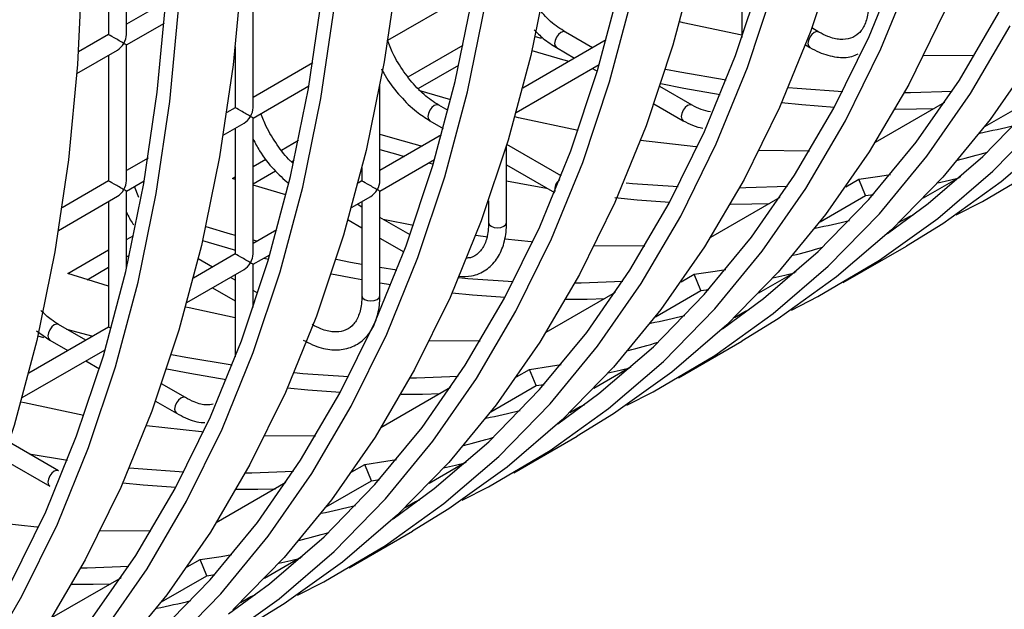
# Model space of a CAD drawing. Units: millimetres. Extents: x -2439 to 2841, y -1265 to 1971.
# Drawn here: x -1806 to -1751, y 1126 to 1159 of the extents above; entities that cross this region are included whole.
import ezdxf

# ---------------------------------------------------------------- set-up
doc = ezdxf.new("R2010")
doc.units = ezdxf.units.MM

msp = doc.modelspace()

# ---------------------------------------------------------------- linework, layer by layer
at = {"color": 7, "linetype": 'Continuous', "lineweight": 25}
for p, q in [((-1799.71, 1158.413), (-1799.71, 1166.001)), ((-1800.71, 1165.424), (-1800.71, 1158.413)), ((-1792.639, 1154.33), (-1792.639, 1161.918)), ((-1765.355, 1161.338), (-1765.355, 1158.252)), ((-1785.12, 1158.093), (-1780.336, 1160.855)), ((-1797.503, 1160.265), (-1799.71, 1158.991)), ((-1799.71, 1157.836), (-1797.597, 1159.056)), ((-1773.695, 1157.678), (-1775.211, 1158.553)), ((-1761.069, 1158.553), (-1761.461, 1158.779)), ((-1800.71, 1158.413), (-1802.392, 1157.442)), ((-1772.931, 1158.119), (-1777.591, 1155.429)), ((-1776.901, 1158.307), (-1776.561, 1158.205)), ((-1802.476, 1156.239), (-1800.21, 1157.547)), ((-1799.71, 1150.248), (-1799.71, 1157.836)), ((-1793.639, 1157.725), (-1793.639, 1154.33)), ((-1783.985, 1156.045), (-1780.918, 1157.815)), ((-1775.711, 1157.687), (-1774.695, 1157.101)), ((-1761.817, 1157.83), (-1761.569, 1157.687)), ((-1800.71, 1157.259), (-1800.71, 1150.248)), ((-1789.315, 1156.826), (-1792.639, 1154.907)), ((-1783.434, 1155.392), (-1781.157, 1156.707)), ((-1777.956, 1154.064), (-1773.324, 1156.738)), ((-1773.695, 1156.523), (-1773.432, 1156.372)), ((-1792.639, 1153.753), (-1789.528, 1155.549)), ((-1785.568, 1150.247), (-1785.568, 1155.555)), ((-1781.615, 1154.763), (-1783.384, 1155.295)), ((-1768.14, 1154.471), (-1769.94, 1155.51)), ((-1751.801, 1153.273), (-1749.271, 1154.733)), ((-1793.639, 1154.33), (-1794.115, 1154.055)), ((-1781.764, 1154.172), (-1782.282, 1154.471)), ((-1770.269, 1154.546), (-1768.64, 1153.605)), ((-1754.044, 1154.626), (-1757.927, 1152.384)), ((-1792.639, 1146.165), (-1792.639, 1153.753)), ((-1782.782, 1153.605), (-1782.027, 1153.169)), ((-1794.312, 1152.787), (-1793.139, 1153.464)), ((-1793.639, 1153.175), (-1793.639, 1146.165)), ((-1791.056, 1151.963), (-1790.11, 1152.509)), ((-1782.124, 1152.812), (-1785.568, 1150.824)), ((-1778.497, 1147.916), (-1778.497, 1152.198)), ((-1775.449, 1150.527), (-1778.474, 1152.273)), ((-1798.507, 1151.52), (-1799.71, 1150.825)), ((-1792.639, 1151.049), (-1791.925, 1151.461)), ((-1790.506, 1151.31), (-1790.35, 1151.4)), ((-1785.568, 1149.669), (-1782.516, 1151.431)), ((-1786.568, 1150.975), (-1786.568, 1150.247)), ((-1782.838, 1151.245), (-1782.59, 1151.181)), ((-1778.497, 1151.131), (-1775.827, 1149.59)), ((-1793.798, 1150.379), (-1793.639, 1150.471)), ((-1793.639, 1150.327), (-1793.798, 1150.379)), ((-1792.639, 1150.078), (-1791.393, 1150.798)), ((-1775.582, 1150.603), (-1775.428, 1150.58)), ((-1759.557, 1149.918), (-1758.834, 1150.336)), ((-1758.463, 1149.426), (-1758.834, 1150.336)), ((-1753.158, 1150.474), (-1755.235, 1149.275)), ((-1800.71, 1150.248), (-1803.308, 1148.748)), ((-1799.71, 1149.671), (-1798.72, 1150.242)), ((-1799.025, 1149.319), (-1799.272, 1149.924)), ((-1790.807, 1149.457), (-1792.639, 1150.008)), ((-1786.568, 1150.247), (-1786.783, 1150.122)), ((-1803.505, 1147.48), (-1800.21, 1149.382)), ((-1799.71, 1145.355), (-1799.71, 1149.671)), ((-1787.148, 1148.757), (-1786.068, 1149.381)), ((-1785.568, 1143.834), (-1785.568, 1149.669)), ((-1763.236, 1149.319), (-1767.119, 1147.078)), ((-1760.993, 1147.966), (-1758.463, 1149.426)), ((-1758.463, 1149.426), (-1758.016, 1149.488)), ((-1800.71, 1149.093), (-1800.71, 1142.083)), ((-1786.568, 1148.781), (-1786.837, 1148.937)), ((-1786.568, 1149.092), (-1786.568, 1143.834)), ((-1779.497, 1149.138), (-1779.497, 1147.916)), ((-1783.884, 1147.232), (-1785.568, 1148.204)), ((-1783.698, 1147.757), (-1785.379, 1148.095)), ((-1756.573, 1147.931), (-1756.003, 1148.26)), ((-1756.003, 1148.26), (-1755.764, 1148.362)), ((-1755.974, 1148.205), (-1756.003, 1148.26)), ((-1787.341, 1148.073), (-1786.568, 1147.627)), ((-1799.71, 1146.967), (-1799.302, 1147.202)), ((-1791.316, 1147.505), (-1792.639, 1146.742)), ((-1785.568, 1147.049), (-1784.234, 1146.279)), ((-1779.539, 1147.1), (-1780.212, 1147.189)), ((-1792.639, 1146.944), (-1792.398, 1146.881)), ((-1759.7, 1144.565), (-1756.165, 1146.606)), ((-1802.991, 1145.073), (-1800.71, 1146.389)), ((-1799.71, 1145.996), (-1799.542, 1146.093)), ((-1793.639, 1146.165), (-1795.976, 1144.816)), ((-1794.908, 1145.432), (-1795.705, 1145.892)), ((-1792.639, 1145.587), (-1791.709, 1146.124)), ((-1792.031, 1145.938), (-1791.782, 1145.875)), ((-1801.911, 1144.726), (-1800.71, 1145.419)), ((-1792.639, 1143.18), (-1792.639, 1145.587)), ((-1785.568, 1145.422), (-1784.621, 1145.273)), ((-1800.71, 1144.358), (-1802.991, 1145.073)), ((-1796.341, 1143.45), (-1793.139, 1145.299)), ((-1795.958, 1144.883), (-1795.908, 1144.855)), ((-1793.639, 1144.699), (-1793.908, 1144.855)), ((-1793.639, 1145.01), (-1793.639, 1140.414)), ((-1768.749, 1144.612), (-1768.027, 1145.029)), ((-1767.656, 1144.12), (-1768.027, 1145.029)), ((-1762.35, 1145.168), (-1764.427, 1143.969)), ((-1794.908, 1144.277), (-1793.639, 1143.545)), ((-1785.568, 1144.555), (-1784.949, 1144.454)), ((-1792.376, 1143.97), (-1792.639, 1144.122)), ((-1772.428, 1144.013), (-1776.312, 1141.771)), ((-1770.186, 1142.659), (-1767.656, 1144.12)), ((-1767.656, 1144.12), (-1767.209, 1144.182)), ((-1765.766, 1142.625), (-1765.196, 1142.954)), ((-1765.196, 1142.954), (-1764.957, 1143.055)), ((-1765.167, 1142.898), (-1765.196, 1142.954)), ((-1800.71, 1142.083), (-1805.168, 1139.509)), ((-1801.979, 1141.35), (-1803.496, 1142.225)), ((-1804.733, 1141.867), (-1803.996, 1141.359)), ((-1804.656, 1141.602), (-1804.343, 1141.507)), ((-1803.06, 1141.974), (-1801.591, 1141.574)), ((-1803.996, 1141.359), (-1802.979, 1140.773)), ((-1768.893, 1139.258), (-1765.357, 1141.299)), ((-1805.533, 1138.144), (-1800.901, 1140.818)), ((-1800.924, 1140.74), (-1800.979, 1140.773)), ((-1801.979, 1140.195), (-1801.221, 1139.757)), ((-1771.542, 1139.861), (-1773.62, 1138.662)), ((-1777.942, 1139.305), (-1777.219, 1139.722)), ((-1776.848, 1138.813), (-1777.219, 1139.722)), ((-1796.425, 1138.143), (-1797.748, 1138.907)), ((-1779.378, 1137.353), (-1776.848, 1138.813)), ((-1776.848, 1138.813), (-1776.401, 1138.875)), ((-1781.621, 1138.706), (-1785.504, 1136.464)), ((-1798.087, 1137.948), (-1796.925, 1137.277)), ((-1774.958, 1137.318), (-1774.388, 1137.647)), ((-1774.388, 1137.647), (-1774.149, 1137.748)), ((-1774.359, 1137.592), (-1774.388, 1137.647)), ((-1778.085, 1133.951), (-1774.549, 1135.992)), ((-1803.496, 1134.061), (-1806.265, 1135.66)), ((-1805.15, 1135.016), (-1803.006, 1134.66)), ((-1806.577, 1134.685), (-1803.996, 1133.195)), ((-1787.134, 1133.999), (-1786.412, 1134.416)), ((-1786.04, 1133.506), (-1786.412, 1134.416)), ((-1780.735, 1134.554), (-1782.812, 1133.355)), ((-1790.813, 1133.4), (-1794.696, 1131.158)), ((-1788.57, 1132.046), (-1786.04, 1133.506)), ((-1786.04, 1133.506), (-1785.594, 1133.569)), ((-1784.151, 1132.011), (-1783.58, 1132.34)), ((-1783.58, 1132.34), (-1783.341, 1132.442)), ((-1783.551, 1132.285), (-1783.58, 1132.34)), ((-1787.277, 1128.645), (-1783.742, 1130.686)), ((-1796.327, 1128.692), (-1795.604, 1129.109)), ((-1795.233, 1128.2), (-1795.604, 1129.109)), ((-1789.927, 1129.248), (-1792.005, 1128.049)), ((-1800.006, 1128.093), (-1803.889, 1125.851)), ((-1797.763, 1126.739), (-1795.233, 1128.2)), ((-1795.233, 1128.2), (-1794.786, 1128.262)), ((-1793.343, 1126.705), (-1792.773, 1127.034)), ((-1792.773, 1127.034), (-1792.534, 1127.135)), ((-1792.744, 1126.978), (-1792.773, 1127.034))]:
    msp.add_line(p, q, dxfattribs=at)
at = {"color": 7, "linetype": 'Continuous', "lineweight": 25, "flags": 128}
for points in [[(-1807.481, 1204.156), (-1805.978, 1197.911), (-1804.719, 1191.725), (-1803.708, 1185.613), (-1802.948, 1179.592), (-1802.439, 1173.679), (-1802.185, 1167.889), (-1802.185, 1162.239), (-1802.439, 1156.743), (-1802.948, 1151.417), (-1803.708, 1146.275), (-1804.719, 1141.33), (-1805.978, 1136.597), (-1807.481, 1132.087), (-1809.224, 1127.814), (-1811.203, 1123.788)], [(-1790.166, 1127.116), (-1788.692, 1127.862), (-1785.249, 1129.89), (-1781.991, 1132.225), (-1778.928, 1134.863), (-1776.068, 1137.796), (-1773.417, 1141.016), (-1770.985, 1144.514), (-1768.776, 1148.281), (-1766.798, 1152.306), (-1765.055, 1156.579), (-1763.552, 1161.089), (-1762.293, 1165.822), (-1761.282, 1170.767), (-1760.521, 1175.909), (-1760.013, 1181.236), (-1759.759, 1186.731), (-1759.759, 1192.382), (-1760.013, 1198.171), (-1760.521, 1204.084)], [(-1775.626, 1136.686), (-1773.339, 1138.371), (-1770.299, 1140.989), (-1767.46, 1143.9), (-1764.829, 1147.095), (-1762.415, 1150.567), (-1760.223, 1154.306), (-1758.259, 1158.301), (-1756.529, 1162.542), (-1755.038, 1167.018), (-1753.789, 1171.716), (-1752.785, 1176.623), (-1752.03, 1181.727), (-1751.526, 1187.013), (-1751.273, 1192.467), (-1751.273, 1198.075), (-1751.526, 1203.821)], [(-1796.786, 1203.218), (-1795.527, 1197.031), (-1794.516, 1190.919), (-1793.755, 1184.899), (-1793.247, 1178.986), (-1792.993, 1173.196), (-1792.993, 1167.546), (-1793.247, 1162.05), (-1793.755, 1156.724), (-1794.516, 1151.581), (-1795.527, 1146.637), (-1796.786, 1141.903), (-1798.289, 1137.394), (-1800.032, 1133.121), (-1802.01, 1129.095), (-1804.219, 1125.328)], [(-1786.335, 1202.338), (-1785.324, 1196.226), (-1784.563, 1190.205), (-1784.055, 1184.292), (-1783.8, 1178.503), (-1783.8, 1172.852), (-1784.055, 1167.357), (-1784.563, 1162.031), (-1785.324, 1156.888), (-1786.335, 1151.943), (-1787.593, 1147.21), (-1789.096, 1142.701), (-1790.839, 1138.427), (-1792.818, 1134.402), (-1795.026, 1130.635), (-1797.459, 1127.137), (-1800.109, 1123.917)], [(-1776.131, 1201.533), (-1775.371, 1195.512), (-1774.862, 1189.599), (-1774.608, 1183.809), (-1774.608, 1178.159), (-1774.862, 1172.663), (-1775.371, 1167.337), (-1776.131, 1162.195), (-1777.142, 1157.25), (-1778.401, 1152.517), (-1779.904, 1148.007), (-1781.647, 1143.734), (-1783.625, 1139.708), (-1785.834, 1135.941), (-1788.267, 1132.443), (-1790.917, 1129.224), (-1793.777, 1126.291)], [(-1808.377, 1124.034), (-1806.185, 1127.772), (-1804.221, 1131.768), (-1802.491, 1136.009), (-1801, 1140.484), (-1799.75, 1145.182), (-1798.747, 1150.09), (-1797.992, 1155.194), (-1797.488, 1160.48), (-1797.235, 1165.934), (-1797.235, 1171.542), (-1797.488, 1177.288), (-1797.992, 1183.156), (-1798.747, 1189.132), (-1799.75, 1195.198), (-1801, 1201.338)], [(-1807.754, 1123.287), (-1805.546, 1127.054), (-1803.567, 1131.08), (-1801.824, 1135.353), (-1800.321, 1139.862), (-1799.063, 1144.596), (-1798.052, 1149.54), (-1797.291, 1154.683), (-1796.783, 1160.009), (-1796.528, 1165.505), (-1796.528, 1171.155), (-1796.783, 1176.945), (-1797.291, 1182.858), (-1798.052, 1188.878), (-1799.063, 1194.99), (-1800.321, 1201.177)], [(-1801.599, 1125.869), (-1799.184, 1129.34), (-1796.992, 1133.079), (-1795.029, 1137.074), (-1793.299, 1141.316), (-1791.807, 1145.791), (-1790.558, 1150.489), (-1789.555, 1155.396), (-1788.8, 1160.5), (-1788.295, 1165.786), (-1788.043, 1171.241), (-1788.043, 1176.848), (-1788.295, 1182.594), (-1788.8, 1188.463), (-1789.555, 1194.439), (-1790.558, 1200.505)], [(-1800.995, 1125.096), (-1798.562, 1128.594), (-1796.353, 1132.361), (-1794.375, 1136.386), (-1792.632, 1140.66), (-1791.129, 1145.169), (-1789.87, 1149.902), (-1788.859, 1154.847), (-1788.098, 1159.989), (-1787.59, 1165.316), (-1787.336, 1170.811), (-1787.336, 1176.462), (-1787.59, 1182.251), (-1788.098, 1188.164), (-1788.859, 1194.185), (-1789.87, 1200.297)], [(-1766.178, 1200.819), (-1765.67, 1194.905), (-1765.415, 1189.116), (-1765.415, 1183.466), (-1765.67, 1177.97), (-1766.178, 1172.644), (-1766.939, 1167.501), (-1767.95, 1162.557), (-1769.209, 1157.823), (-1770.712, 1153.314), (-1772.455, 1149.041), (-1774.433, 1145.015), (-1776.642, 1141.248), (-1779.074, 1137.75), (-1781.725, 1134.53), (-1784.585, 1131.597), (-1787.648, 1128.96), (-1790.906, 1126.624), (-1792.934, 1125.379)], [(-1797.876, 1125.069), (-1795.037, 1127.98), (-1792.406, 1131.175), (-1789.992, 1134.647), (-1787.8, 1138.386), (-1785.836, 1142.381), (-1784.107, 1146.622), (-1782.615, 1151.098), (-1781.366, 1155.796), (-1780.362, 1160.703), (-1779.607, 1165.807), (-1779.103, 1171.093), (-1778.85, 1176.547), (-1778.85, 1182.155), (-1779.103, 1187.901), (-1779.607, 1193.77), (-1780.362, 1199.745)], [(-1756.477, 1200.212), (-1756.223, 1194.423), (-1756.223, 1188.772), (-1756.477, 1183.277), (-1756.986, 1177.95), (-1757.746, 1172.808), (-1758.758, 1167.863), (-1760.016, 1163.13), (-1761.519, 1158.62), (-1763.262, 1154.347), (-1765.241, 1150.322), (-1767.449, 1146.555), (-1769.882, 1143.057), (-1772.532, 1139.837), (-1775.393, 1136.904), (-1778.456, 1134.266), (-1781.713, 1131.931), (-1783.742, 1130.686)], [(-1797.313, 1124.25), (-1794.452, 1127.183), (-1791.802, 1130.402), (-1789.37, 1133.9), (-1787.161, 1137.667), (-1785.183, 1141.693), (-1783.439, 1145.966), (-1781.937, 1150.476), (-1780.678, 1155.209), (-1779.667, 1160.154), (-1778.906, 1165.296), (-1778.398, 1170.622), (-1778.143, 1176.118), (-1778.143, 1181.768), (-1778.398, 1187.558), (-1778.906, 1193.471), (-1779.667, 1199.492)], [(-1794.441, 1124.583), (-1791.184, 1126.919), (-1788.121, 1129.556), (-1785.26, 1132.489), (-1782.61, 1135.709), (-1780.177, 1139.207), (-1777.969, 1142.974), (-1775.99, 1147), (-1774.247, 1151.273), (-1772.744, 1155.782), (-1771.485, 1160.516), (-1770.474, 1165.46), (-1769.714, 1170.603), (-1769.205, 1175.929), (-1768.951, 1181.425), (-1768.951, 1187.075), (-1769.205, 1192.864), (-1769.714, 1198.778)], [(-1794.011, 1126.073), (-1791.723, 1127.758), (-1788.683, 1130.376), (-1785.844, 1133.286), (-1783.214, 1136.482), (-1780.8, 1139.954), (-1778.608, 1143.692), (-1776.644, 1147.688), (-1774.914, 1151.929), (-1773.423, 1156.404), (-1772.173, 1161.102), (-1771.17, 1166.01), (-1770.415, 1171.113), (-1769.91, 1176.4), (-1769.658, 1181.854), (-1769.658, 1187.462), (-1769.91, 1193.208), (-1770.415, 1199.076)], [(-1784.819, 1131.379), (-1782.531, 1133.064), (-1779.491, 1135.682), (-1776.652, 1138.593), (-1774.022, 1141.789), (-1771.607, 1145.26), (-1769.415, 1148.999), (-1767.452, 1152.994), (-1765.722, 1157.235), (-1764.23, 1161.711), (-1762.981, 1166.409), (-1761.977, 1171.316), (-1761.222, 1176.42), (-1760.718, 1181.706), (-1760.465, 1187.161), (-1760.465, 1192.768), (-1760.718, 1198.514)], [(-1780.974, 1132.423), (-1779.499, 1133.169), (-1776.056, 1135.196), (-1772.799, 1137.532), (-1769.736, 1140.17), (-1766.875, 1143.102), (-1764.225, 1146.322), (-1761.792, 1149.82), (-1759.584, 1153.587), (-1757.605, 1157.613), (-1755.862, 1161.886), (-1754.359, 1166.396), (-1753.101, 1171.129), (-1752.09, 1176.074), (-1751.329, 1181.216), (-1750.821, 1186.542), (-1750.566, 1192.038)], [(-1749.565, 1173.17), (-1750.824, 1168.437), (-1752.327, 1163.927), (-1754.07, 1159.654), (-1756.048, 1155.628), (-1758.257, 1151.861), (-1760.69, 1148.363), (-1763.34, 1145.143), (-1766.2, 1142.211), (-1769.263, 1139.573), (-1772.521, 1137.237), (-1774.549, 1135.992)], [(-1766.434, 1141.993), (-1764.146, 1143.678), (-1761.106, 1146.296), (-1758.267, 1149.206), (-1755.637, 1152.402), (-1753.222, 1155.874), (-1751.031, 1159.612), (-1749.067, 1163.608)], [(-1765.355, 1158.378), (-1768.63, 1159.075), (-1768.832, 1159.123)], [(-1771.781, 1137.729), (-1770.307, 1138.476), (-1766.864, 1140.503), (-1763.607, 1142.839), (-1760.543, 1145.476), (-1757.683, 1148.409), (-1755.033, 1151.629), (-1752.6, 1155.127), (-1750.391, 1158.894)], [(-1777.079, 1157.522), (-1775.366, 1157.018), (-1775.011, 1156.918)], [(-1749.065, 1157.168), (-1751.497, 1153.67), (-1754.147, 1150.45), (-1757.008, 1147.517), (-1760.071, 1144.88), (-1763.328, 1142.544), (-1765.357, 1141.299)], [(-1752.391, 1157.217), (-1752.404, 1157.216), (-1755.214, 1157.238)], [(-1769.623, 1156.48), (-1768.828, 1156.325), (-1766.236, 1155.887)], [(-1769.885, 1155.675), (-1768.602, 1155.421), (-1766.564, 1155.068)], [(-1762.776, 1155.458), (-1762.282, 1155.412), (-1759.733, 1155.237)], [(-1756.297, 1155.171), (-1755.94, 1155.175), (-1753.619, 1155.261)], [(-1763.144, 1154.613), (-1762.006, 1154.501), (-1760.191, 1154.365)], [(-1757.241, 1147.299), (-1754.954, 1148.984), (-1751.914, 1151.602), (-1749.075, 1154.513)], [(-1756.81, 1154.255), (-1755.617, 1154.262), (-1754.631, 1154.287)], [(-1774.506, 1153.064), (-1777.823, 1153.769), (-1778.025, 1153.817)], [(-1762.589, 1143.036), (-1761.114, 1143.782), (-1757.672, 1145.81), (-1754.414, 1148.145), (-1751.351, 1150.783), (-1748.49, 1153.716)], [(-1785.568, 1152.844), (-1784.734, 1152.603), (-1783.206, 1152.188)], [(-1767.843, 1152.138), (-1767.938, 1152.146), (-1771.02, 1152.496)], [(-1747.815, 1152.824), (-1750.879, 1150.186), (-1754.136, 1147.851), (-1756.165, 1146.606)], [(-1785.568, 1152.003), (-1784.559, 1151.711), (-1784.203, 1151.612)], [(-1761.584, 1151.91), (-1761.597, 1151.91), (-1764.406, 1151.932)], [(-1753.396, 1148.343), (-1751.922, 1149.089), (-1748.479, 1151.116)], [(-1758.834, 1150.336), (-1757.652, 1150.509), (-1757.06, 1150.606)], [(-1754.431, 1150.136), (-1753.767, 1150.286), (-1753.225, 1150.416)], [(-1778.497, 1150.251), (-1777.794, 1150.115), (-1776.267, 1149.844)], [(-1771.812, 1150.137), (-1771.474, 1150.105), (-1768.925, 1149.93)], [(-1765.489, 1149.864), (-1765.132, 1149.869), (-1762.812, 1149.955)], [(-1772.444, 1149.318), (-1771.199, 1149.194), (-1769.383, 1149.059)], [(-1766.002, 1148.949), (-1764.809, 1148.956), (-1763.823, 1148.981)], [(-1795.286, 1147.694), (-1793.926, 1147.297), (-1793.639, 1147.216)], [(-1777.036, 1146.831), (-1777.131, 1146.84), (-1778.564, 1146.984)], [(-1795.464, 1146.908), (-1793.751, 1146.405), (-1793.639, 1146.373)], [(-1770.776, 1146.603), (-1770.789, 1146.603), (-1773.599, 1146.625)], [(-1788.008, 1145.867), (-1787.212, 1145.712), (-1786.568, 1145.594)], [(-1788.27, 1145.062), (-1786.987, 1144.808), (-1786.568, 1144.73)], [(-1781.161, 1144.845), (-1780.666, 1144.799), (-1778.118, 1144.623)], [(-1768.027, 1145.029), (-1766.845, 1145.202), (-1766.252, 1145.3)], [(-1763.624, 1144.829), (-1762.96, 1144.979), (-1762.417, 1145.109)], [(-1774.682, 1144.557), (-1774.325, 1144.562), (-1772.004, 1144.648)], [(-1781.529, 1143.999), (-1780.391, 1143.888), (-1778.576, 1143.752)], [(-1793.639, 1142.596), (-1796.207, 1143.155), (-1796.41, 1143.203)], [(-1775.194, 1143.642), (-1774.001, 1143.649), (-1773.016, 1143.674)], [(-1779.968, 1141.297), (-1779.982, 1141.296), (-1782.791, 1141.319)], [(-1797.201, 1140.56), (-1796.405, 1140.406), (-1793.813, 1139.967)], [(-1777.219, 1139.722), (-1776.037, 1139.896), (-1775.445, 1139.993)], [(-1797.462, 1139.755), (-1796.179, 1139.501), (-1794.141, 1139.148)], [(-1790.353, 1139.538), (-1789.859, 1139.492), (-1787.31, 1139.317)], [(-1783.874, 1139.251), (-1783.517, 1139.255), (-1781.197, 1139.341)], [(-1772.816, 1139.522), (-1772.152, 1139.673), (-1771.61, 1139.803)], [(-1790.721, 1138.693), (-1789.584, 1138.581), (-1787.768, 1138.445)], [(-1784.387, 1138.335), (-1783.194, 1138.343), (-1782.208, 1138.367)], [(-1802.083, 1137.144), (-1805.4, 1137.849), (-1805.602, 1137.897)], [(-1795.42, 1136.218), (-1795.516, 1136.227), (-1798.597, 1136.576)], [(-1789.161, 1135.99), (-1789.174, 1135.99), (-1791.983, 1136.012)], [(-1786.412, 1134.416), (-1785.229, 1134.589), (-1784.637, 1134.686)], [(-1782.009, 1134.216), (-1781.345, 1134.366), (-1780.802, 1134.496)], [(-1799.546, 1134.232), (-1799.051, 1134.186), (-1796.503, 1134.01)], [(-1793.066, 1133.944), (-1792.71, 1133.949), (-1790.389, 1134.035)], [(-1799.913, 1133.386), (-1798.776, 1133.274), (-1796.961, 1133.139)], [(-1793.579, 1133.029), (-1792.386, 1133.036), (-1791.4, 1133.061)], [(-1804.613, 1130.911), (-1804.708, 1130.92), (-1806.756, 1131.136)], [(-1798.353, 1130.683), (-1798.366, 1130.683), (-1801.176, 1130.705)], [(-1795.604, 1129.109), (-1794.422, 1129.282), (-1793.83, 1129.38)], [(-1791.201, 1128.909), (-1790.537, 1129.059), (-1789.994, 1129.189)], [(-1802.259, 1128.637), (-1801.902, 1128.642), (-1799.581, 1128.728)], [(-1802.771, 1127.722), (-1801.579, 1127.729), (-1800.593, 1127.754)]]:
    msp.add_lwpolyline(points, dxfattribs=at)
at = {"color": 8, "linetype": 'Continuous', "lineweight": 25, "flags": 128}
for points in [[(-1775.211, 1158.553), (-1775.326, 1158.576), (-1775.461, 1158.529), (-1775.597, 1158.419), (-1775.711, 1158.265), (-1775.788, 1158.088), (-1775.815, 1157.916), (-1775.788, 1157.776), (-1775.711, 1157.687), (-1775.711, 1157.687)], [(-1761.071, 1158.555), (-1761.184, 1158.576), (-1761.319, 1158.529), (-1761.454, 1158.419), (-1761.569, 1158.265), (-1761.646, 1158.088), (-1761.673, 1157.916), (-1761.646, 1157.776), (-1761.569, 1157.687), (-1761.569, 1157.687)], [(-1782.282, 1154.471), (-1782.397, 1154.494), (-1782.532, 1154.447), (-1782.668, 1154.337), (-1782.782, 1154.183), (-1782.859, 1154.006), (-1782.886, 1153.834), (-1782.859, 1153.694), (-1782.782, 1153.605), (-1782.782, 1153.605)], [(-1768.142, 1154.472), (-1768.255, 1154.494), (-1768.39, 1154.447), (-1768.526, 1154.337), (-1768.64, 1154.183), (-1768.717, 1154.006), (-1768.744, 1153.834), (-1768.717, 1153.694), (-1768.64, 1153.605), (-1768.64, 1153.605)], [(-1779.497, 1147.916), (-1779.459, 1147.805), (-1779.35, 1147.712), (-1779.188, 1147.649), (-1778.997, 1147.627), (-1778.806, 1147.649), (-1778.643, 1147.712), (-1778.535, 1147.805), (-1778.497, 1147.916)], [(-1786.568, 1143.834), (-1786.53, 1143.723), (-1786.421, 1143.63), (-1786.259, 1143.567), (-1786.068, 1143.545), (-1785.877, 1143.567), (-1785.714, 1143.63), (-1785.606, 1143.723), (-1785.568, 1143.834)], [(-1803.496, 1142.225), (-1803.61, 1142.248), (-1803.746, 1142.2), (-1803.881, 1142.091), (-1803.996, 1141.937), (-1804.072, 1141.76), (-1804.099, 1141.588), (-1804.072, 1141.447), (-1803.996, 1141.359), (-1803.996, 1141.359)], [(-1796.427, 1138.144), (-1796.539, 1138.165), (-1796.675, 1138.118), (-1796.81, 1138.009), (-1796.925, 1137.855), (-1797.001, 1137.678), (-1797.028, 1137.506), (-1797.001, 1137.365), (-1796.925, 1137.277), (-1796.924, 1137.277)], [(-1803.498, 1134.062), (-1803.61, 1134.083), (-1803.746, 1134.036), (-1803.881, 1133.927), (-1803.996, 1133.772), (-1804.072, 1133.596), (-1804.099, 1133.424), (-1804.072, 1133.283), (-1803.996, 1133.195), (-1803.995, 1133.195)]]:
    msp.add_lwpolyline(points, dxfattribs=at)
at = {"color": 7, "linetype": 'Continuous', "lineweight": 25}
for centre, radius, start, end in [((-1761.622, 1200.26), 48.296, 281.397, 283.7333), ((-1764.852, 1196.981), 47.021, 284.1943, 286.3046), ((-1770.814, 1194.953), 48.296, 281.397, 283.7333), ((-1774.044, 1191.674), 47.021, 284.1943, 286.3046), ((-1780.006, 1189.647), 48.296, 281.397, 283.7333), ((-1783.236, 1186.368), 47.021, 284.1943, 286.3046), ((-1789.199, 1184.34), 48.296, 281.397, 283.7333), ((-1792.429, 1181.061), 47.021, 284.1943, 286.3046), ((-1798.391, 1179.033), 48.296, 281.397, 283.7333), ((-1801.621, 1175.754), 47.021, 284.1943, 286.3046), ((-1807.584, 1173.727), 48.296, 281.397, 283.7333)]:
    msp.add_arc(centre, radius, start, end, dxfattribs=at)
at = {"color": 8, "linetype": 'Continuous', "lineweight": 25}
msp.add_arc((-1775.106, 1149.755), 0.704, 127.4119, 188.5774, dxfattribs=at)
at = {"color": 7, "linetype": 'Continuous', "lineweight": 25}
for centre, major_axis, ratio, start_param, end_param in [((-1800.21, 1158.125), (0.5, -0.289), 0.00007, 0.785439, 3.141552), ((-1800.21, 1158.125), (0.354, 0.612), 0.577335, 4.71243, 5.497828), ((-1800.21, 1158.125), (0.354, 0.612), 0.577335, 3.92695, 4.71243), ((-1800.21, 1158.125), (0.5, -0.289), 0.00007, 0.000041, 0.785439), ((-1793.139, 1154.041), (0.5, -0.289), 0.00007, 0.785439, 3.141552), ((-1793.139, 1154.041), (0.354, 0.612), 0.577335, 4.71243, 5.497828), ((-1793.139, 1154.041), (0.354, 0.612), 0.577335, 3.92695, 4.71243), ((-1793.139, 1154.041), (0.5, -0.289), 0.00007, 0.000041, 0.785439), ((-1800.21, 1149.959), (0.5, -0.289), 0.00007, 0.785439, 3.141552), ((-1800.21, 1149.959), (0.354, 0.612), 0.577335, 3.92695, 4.71243), ((-1800.21, 1149.959), (0.354, 0.612), 0.577335, 4.71243, 5.497828), ((-1800.21, 1149.959), (0.5, -0.289), 0.00007, 0.000041, 0.785439), ((-1786.068, 1149.958), (0.5, -0.289), 0.00007, 0.785439, 3.141552), ((-1786.068, 1149.958), (0.354, 0.612), 0.577335, 3.92695, 4.71243), ((-1786.068, 1149.958), (0.354, 0.612), 0.577335, 4.71243, 5.497828), ((-1786.068, 1149.958), (0.5, -0.289), 0.00007, 0.000041, 0.785439), ((-1793.139, 1145.876), (0.5, -0.289), 0.00007, 0.785439, 3.141552), ((-1793.139, 1145.876), (0.354, 0.612), 0.577335, 4.71243, 5.497828), ((-1793.139, 1145.876), (0.354, 0.612), 0.577335, 3.92695, 4.71243), ((-1793.139, 1145.876), (0.5, -0.289), 0.00007, 0.000041, 0.785439), ((-1800.21, 1141.794), (0.5, -0.289), 0.00007, 2.357175, 3.141552)]:
    msp.add_ellipse(centre, major_axis=major_axis, ratio=ratio, start_param=start_param, end_param=end_param, dxfattribs=at)
for points, knots in [([(-1775.211, 1158.553), (-1775.35, 1158.641), (-1775.757, 1158.897), (-1776.282, 1159.334), (-1776.612, 1159.754), (-1776.704, 1159.871)], [0, 0, 0, 0, 0.271862, 0.797411, 1, 1, 1, 1]), ([(-1758.284, 1160.162), (-1758.289, 1160.007), (-1758.305, 1159.555), (-1758.478, 1158.94), (-1758.823, 1158.439), (-1759.27, 1158.172), (-1759.855, 1158.108), (-1760.481, 1158.247), (-1760.901, 1158.466), (-1761.069, 1158.553)], [0, 0, 0, 0, 0.084483, 0.246208, 0.408726, 0.579231, 0.741006, 0.896291, 1, 1, 1, 1]), ([(-1776.961, 1158.685), (-1776.794, 1158.514), (-1776.397, 1158.11), (-1775.962, 1157.842), (-1775.711, 1157.687)], [0, 0, 0, 0, 0.4227159, 1, 1, 1, 1]), ([(-1782.282, 1154.471), (-1782.422, 1154.558), (-1782.83, 1154.812), (-1783.511, 1155.418), (-1784.244, 1156.32), (-1784.811, 1157.243), (-1785.04, 1157.85), (-1785.132, 1158.094)], [0, 0, 0, 0, 0.122783, 0.360141, 0.599076, 0.838947, 1, 1, 1, 1]), ([(-1761.569, 1157.687), (-1761.397, 1157.596), (-1760.897, 1157.329), (-1760.104, 1157.128), (-1759.347, 1157.109), (-1758.984, 1157.285), (-1758.864, 1157.344)], [0, 0, 0, 0, 0.1840581, 0.5344881, 0.8463746, 1, 1, 1, 1]), ([(-1785.478, 1156.496), (-1785.39, 1156.331), (-1785.097, 1155.776), (-1784.429, 1154.947), (-1783.601, 1154.13), (-1783.032, 1153.765), (-1782.782, 1153.605)], [0, 0, 0, 0, 0.13275, 0.444336, 0.756989, 1, 1, 1, 1]), ([(-1767.115, 1154.101), (-1767.286, 1154.131), (-1767.606, 1154.186), (-1767.971, 1154.381), (-1768.14, 1154.471)], [0, 0, 0, 0, 0.535621, 1, 1, 1, 1]), ([(-1790.449, 1151.26), (-1790.489, 1151.294), (-1790.796, 1151.56), (-1791.312, 1152.251), (-1791.881, 1153.157), (-1792.109, 1153.763), (-1792.201, 1154.006)], [0, 0, 0, 0, 0.052005, 0.406734, 0.762853, 1, 1, 1, 1]), ([(-1768.64, 1153.605), (-1768.468, 1153.51), (-1768.099, 1153.305), (-1767.73, 1153.226), (-1767.533, 1153.184)], [0, 0, 0, 0, 0.4664653, 1, 1, 1, 1]), ([(-1792.639, 1152.576), (-1792.523, 1152.356), (-1792.202, 1151.747), (-1791.526, 1150.876), (-1790.943, 1150.351), (-1790.662, 1150.099)], [0, 0, 0, 0, 0.227336, 0.628439, 1, 1, 1, 1]), ([(-1799.71, 1148.494), (-1799.602, 1148.266), (-1799.484, 1148.017), (-1799.32, 1147.804), (-1799.306, 1147.786)], [0, 0, 0, 0, 0.913302, 1, 1, 1, 1]), ([(-1781.149, 1144.917), (-1780.91, 1144.911), (-1780.368, 1144.897), (-1779.629, 1145.229), (-1779.021, 1145.832), (-1778.636, 1146.645), (-1778.506, 1147.375), (-1778.498, 1147.822), (-1778.497, 1147.916)], [0, 0, 0, 0, 0.158556, 0.359925, 0.553406, 0.746462, 0.946826, 1, 1, 1, 1]), ([(-1779.497, 1147.916), (-1779.502, 1147.761), (-1779.518, 1147.309), (-1779.689, 1146.692), (-1780.041, 1146.201), (-1780.382, 1145.953), (-1780.677, 1145.937), (-1780.761, 1145.932)], [0, 0, 0, 0, 0.130546, 0.380447, 0.631572, 0.895041, 1, 1, 1, 1]), ([(-1789.853, 1141.359), (-1789.681, 1141.268), (-1789.182, 1141.002), (-1788.383, 1140.788), (-1787.482, 1140.815), (-1786.699, 1141.142), (-1786.092, 1141.751), (-1785.707, 1142.562), (-1785.577, 1143.293), (-1785.57, 1143.74), (-1785.568, 1143.834)], [0, 0, 0, 0, 0.082269, 0.238902, 0.378308, 0.527087, 0.670039, 0.812676, 0.960713, 1, 1, 1, 1]), ([(-1786.568, 1143.834), (-1786.573, 1143.679), (-1786.589, 1143.227), (-1786.762, 1142.612), (-1787.107, 1142.111), (-1787.554, 1141.843), (-1788.139, 1141.779), (-1788.766, 1141.919), (-1789.185, 1142.138), (-1789.353, 1142.225)], [0, 0, 0, 0, 0.0844834, 0.2462084, 0.4087259, 0.5792313, 0.7410056, 0.8962915, 1, 1, 1, 1]), ([(-1803.496, 1142.225), (-1803.635, 1142.31), (-1803.969, 1142.513), (-1804.296, 1142.823), (-1804.487, 1143.004)], [0, 0, 0, 0, 0.417799, 1, 1, 1, 1]), ([(-1794.879, 1137.771), (-1794.995, 1137.751), (-1795.29, 1137.701), (-1795.839, 1137.84), (-1796.257, 1138.056), (-1796.425, 1138.143)], [0, 0, 0, 0, 0.27988, 0.711644, 1, 1, 1, 1]), ([(-1796.925, 1137.277), (-1796.753, 1137.188), (-1796.255, 1136.929), (-1795.711, 1136.733), (-1795.371, 1136.75), (-1795.344, 1136.751)], [0, 0, 0, 0, 0.326077, 0.946897, 1, 1, 1, 1])]:
    msp.add_open_spline(points, degree=3, knots=knots, dxfattribs=at)

doc.saveas('drawing.dxf')
